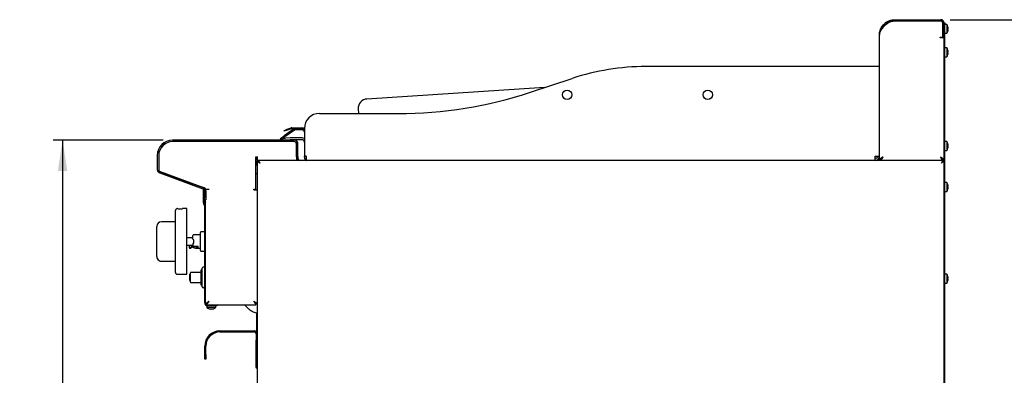
# Model space of a CAD drawing. Units: millimetres. Extents: x 5 to 415, y 5 to 292.
# Drawn here: x 177 to 282, y 123 to 161 of the extents above; entities that cross this region are included whole.
import ezdxf

# ---------------------------------------------------------------- set-up
doc = ezdxf.new("R2010")
doc.units = ezdxf.units.MM
doc.layers.add('FORMAT', color=7, linetype='Continuous')
doc.styles.add('SLDTEXTSTYLE0', font='TXT', dxfattribs={"width": 0.75})
doc.dimstyles.new('SLDDIMSTYLE1', dxfattribs={"dimtxt": 3.5, "dimasz": 3.302, "dimexe": 0, "dimexo": 0.0625, "dimgap": 0.875, "dimtad": 1, "dimdec": 1, "dimlfac": 10, "dimrnd": 1e-09, "dimzin": 12, "dimdsep": 46, "dimtxsty": 'SLDTEXTSTYLE0', "dimsah": 1, "dimcen": 0.09, "dimadec": 0, "dimazin": 3, "dimtfac": 1, "dimtdec": 1, "dimtofl": 0, "dimtmove": 0, "dimatfit": 3, "dimfxl": 0, "dimfrac": 2, "dimtolj": 1, "dimtzin": 12, "dimarcsym": 0})

# ---------------------------------------------------------------- blocks, each defined once
blk = doc.blocks.new('_D_3')
at = {"layer": 'FORMAT'}
for p, q in [((191.93, 147.68), (180.21, 147.68)), ((181.21, 147.68), (181.21, 57.84)), ((207.18, 57.84), (180.21, 57.84))]:
    blk.add_line(p, q, dxfattribs=at)
for points in [[(181.21, 147.68), (180.71, 144.38), (181.72, 144.38)], [(181.21, 57.84), (181.72, 61.14), (180.71, 61.14)]]:
    blk.add_solid(points, dxfattribs=at)
at = {"layer": 'FORMAT', "insert": (176.7, 101.44), "char_height": 3.5, "attachment_point": 1, "rotation": 90, "style": 'SLDTEXTSTYLE0'}
blk.add_mtext('900', dxfattribs=at)
blk = doc.blocks.new('_D_4')
at = {"layer": 'FORMAT'}
for p, q in [((275.82, 160.53), (295.2, 160.53)), ((294.2, 57.84), (294.2, 160.53)), ((263.44, 57.84), (295.2, 57.84))]:
    blk.add_line(p, q, dxfattribs=at)
for points in [[(294.2, 160.53), (293.69, 157.23), (294.7, 157.23)], [(294.2, 57.84), (294.7, 61.14), (293.69, 61.14)]]:
    blk.add_solid(points, dxfattribs=at)
at = {"layer": 'FORMAT', "insert": (289.69, 105.58), "char_height": 3.5, "attachment_point": 1, "rotation": 90, "style": 'SLDTEXTSTYLE0'}
blk.add_mtext('1030', dxfattribs=at)

msp = doc.modelspace()

# ---------------------------------------------------------------- linework, layer by layer
at = {"color": 7, "linetype": 'Continuous', "lineweight": 25}
for p, q in [((268.657, 159.696), (268.563, 159.575)), ((269.907, 160.532), (274.817, 160.532)), ((269.907, 160.412), (274.817, 160.412)), ((269.907, 160.402), (274.807, 160.402)), ((275.057, 158.762), (275.057, 160.152)), ((275.067, 159.787), (275.057, 159.765)), ((275.067, 160.162), (275.067, 158.762)), ((275.187, 160.182), (275.247, 160.182)), ((275.187, 160.162), (275.187, 160.182)), ((275.187, 160.162), (275.187, 158.762)), ((275.247, 159.982), (275.187, 159.982)), ((275.247, 160.182), (275.247, 159.982)), ((275.461, 160.027), (275.247, 160.027)), ((275.247, 120.849), (275.247, 159.982)), ((275.461, 160.027), (275.461, 159.552)), ((275.461, 159.552), (275.461, 159.077)), ((275.612, 159.612), (275.579, 159.606)), ((275.582, 159.787), (275.58, 159.786)), ((275.583, 159.784), (275.581, 159.784)), ((275.613, 159.61), (275.582, 159.604)), ((275.612, 159.612), (275.613, 159.612)), ((268.287, 145.532), (268.287, 158.912)), ((274.747, 158.602), (274.747, 158.662)), ((274.747, 158.662), (274.957, 158.662)), ((274.807, 158.602), (274.747, 158.602)), ((275.177, 158.602), (274.807, 158.602)), ((275.057, 159.373), (275.067, 159.373)), ((275.057, 159.339), (275.067, 159.316)), ((275.067, 158.662), (275.067, 158.762)), ((275.187, 158.662), (275.067, 158.662)), ((275.177, 145.532), (275.177, 158.602)), ((275.187, 158.762), (275.187, 158.662)), ((275.187, 120.849), (275.187, 158.662)), ((275.247, 159.077), (275.461, 159.077)), ((275.579, 159.5), (275.612, 159.494)), ((275.58, 159.319), (275.583, 159.319)), ((275.612, 159.494), (275.613, 159.494)), ((275.461, 157.527), (275.247, 157.527)), ((275.461, 157.527), (275.461, 157.052)), ((275.187, 157.231), (275.177, 157.231)), ((275.177, 156.873), (275.187, 156.873)), ((275.247, 156.577), (275.461, 156.577)), ((275.461, 157.052), (275.461, 156.577)), ((275.612, 157.112), (275.579, 157.106)), ((275.579, 157), (275.612, 156.994)), ((275.582, 157.287), (275.58, 157.286)), ((275.58, 156.819), (275.583, 156.819)), ((275.583, 157.284), (275.581, 157.284)), ((275.613, 157.11), (275.582, 157.104)), ((275.612, 157.112), (275.613, 157.112)), ((275.612, 156.994), (275.613, 156.994)), ((267.837, 155.532), (243.387, 155.532)), ((268.287, 155.532), (267.837, 155.532)), ((232.594, 153.296), (213.657, 152.073)), ((231.098, 152.802), (235.548, 154.271)), ((208.587, 150.532), (216.987, 150.532)), ((212.723, 151.01), (212.754, 150.532)), ((204.427, 147.872), (204.836, 148.158)), ((204.922, 148.036), (204.674, 147.862)), ((204.828, 148.719), (205.016, 148.788)), ((204.859, 148.635), (204.828, 148.719)), ((205.837, 148.859), (204.836, 148.158)), ((205.047, 148.703), (204.859, 148.635)), ((205.923, 148.736), (204.922, 148.036)), ((205.547, 148.981), (205.016, 148.788)), ((205.578, 148.896), (205.047, 148.703)), ((205.646, 148.998), (206.781, 148.998)), ((205.646, 148.908), (206.781, 148.908)), ((206.737, 148.781), (206.066, 148.781)), ((206.987, 148.75), (206.954, 148.808)), ((206.987, 148.932), (206.987, 145.982)), ((205.907, 147.681), (192.927, 147.681)), ((205.907, 147.531), (192.927, 147.531)), ((205.857, 147.531), (192.957, 147.531)), ((204.478, 147.799), (204.427, 147.872)), ((204.474, 147.844), (204.972, 147.888)), ((204.488, 147.681), (204.474, 147.844)), ((204.989, 147.689), (204.904, 147.681)), ((205.459, 147.93), (204.972, 147.888)), ((205.476, 147.731), (204.989, 147.689)), ((206.737, 147.932), (205.498, 147.932)), ((206.737, 147.732), (205.498, 147.732)), ((206.157, 145.931), (206.157, 147.281)), ((206.157, 145.901), (206.157, 147.231)), ((206.307, 145.931), (206.307, 147.281)), ((275.187, 147.231), (275.177, 147.231)), ((275.461, 147.527), (275.247, 147.527)), ((275.461, 147.527), (275.461, 147.052)), ((275.461, 147.052), (275.461, 146.577)), ((275.612, 147.112), (275.579, 147.106)), ((275.579, 147), (275.612, 146.994)), ((275.582, 147.287), (275.58, 147.286)), ((275.583, 147.284), (275.581, 147.284)), ((275.613, 147.11), (275.582, 147.104)), ((275.612, 147.112), (275.613, 147.112)), ((275.612, 146.994), (275.613, 146.994)), ((191.307, 146.061), (191.307, 144.561)), ((191.457, 146.061), (191.457, 144.561)), ((191.457, 146.031), (191.457, 144.542)), ((201.812, 145.901), (201.987, 145.901)), ((201.812, 142.451), (201.812, 145.901)), ((201.817, 145.901), (201.817, 144.987)), ((201.987, 145.531), (201.987, 145.901)), ((206.157, 145.901), (206.157, 145.532)), ((206.307, 145.931), (206.307, 145.532)), ((206.987, 145.982), (206.987, 145.831)), ((207.187, 145.982), (206.987, 145.982)), ((207.187, 145.973), (206.988, 145.965)), ((207.187, 145.982), (207.187, 145.535)), ((267.837, 145.982), (268.287, 145.982)), ((267.837, 145.532), (267.837, 145.982)), ((275.177, 146.873), (275.187, 146.873)), ((275.247, 146.577), (275.461, 146.577)), ((275.58, 146.819), (275.583, 146.819)), ((201.957, 145.068), (201.812, 144.984)), ((201.957, 145.435), (202.047, 145.435)), ((201.957, 145.435), (201.957, 127.031)), ((202.054, 145.531), (201.987, 145.531)), ((202.049, 145.43), (202.047, 145.434)), ((275.09, 145.532), (202.054, 145.532)), ((202.054, 145.532), (202.054, 145.442)), ((268.417, 145.581), (268.417, 145.532)), ((275.047, 145.581), (275.047, 145.532)), ((275.177, 145.532), (275.057, 145.532)), ((275.09, 145.532), (275.09, 145.442)), ((275.187, 145.435), (275.097, 145.435)), ((191.57, 144.185), (196.173, 142.51)), ((191.622, 144.326), (196.224, 142.651)), ((191.656, 144.26), (196.391, 142.555)), ((201.812, 144.12), (201.957, 144.12)), ((275.461, 143.156), (275.247, 143.156)), ((275.461, 143.156), (275.461, 142.681)), ((275.582, 142.916), (275.58, 142.916)), ((275.583, 142.914), (275.581, 142.914)), ((196.217, 142.341), (196.217, 142.489)), ((196.217, 142.241), (196.217, 142.341)), ((196.217, 142.341), (196.307, 142.341)), ((196.307, 142.241), (196.217, 142.241)), ((196.217, 141.005), (196.217, 142.241)), ((196.307, 142.341), (196.307, 142.394)), ((196.307, 142.341), (196.307, 142.241)), ((196.307, 141.005), (196.307, 142.241)), ((196.337, 142.275), (196.337, 141.531)), ((196.457, 142.461), (196.827, 142.461)), ((196.457, 142.427), (196.457, 142.461)), ((196.487, 142.275), (196.487, 141.531)), ((201.587, 142.451), (201.812, 142.451)), ((201.587, 142.401), (201.587, 142.451)), ((201.587, 142.401), (201.957, 142.401)), ((275.247, 142.206), (275.461, 142.206)), ((275.461, 142.681), (275.461, 142.206)), ((275.612, 142.742), (275.579, 142.736)), ((275.579, 142.629), (275.612, 142.623)), ((275.58, 142.449), (275.583, 142.449)), ((275.613, 142.739), (275.582, 142.734)), ((275.612, 142.742), (275.613, 142.742)), ((275.612, 142.623), (275.613, 142.623)), ((196.309, 140.793), (196.302, 140.8)), ((196.337, 141.331), (196.337, 141.531)), ((196.487, 141.331), (196.337, 141.331)), ((196.372, 140.857), (196.366, 140.864)), ((196.367, 130.331), (196.367, 140.652)), ((196.457, 140.652), (196.457, 141.331)), ((196.457, 130.331), (196.457, 140.652)), ((196.487, 141.531), (196.487, 141.331)), ((193.247, 139.98), (193.237, 139.98)), ((193.237, 139.709), (193.237, 139.98)), ((193.237, 139.608), (193.237, 139.709)), ((193.237, 139.608), (193.247, 139.608)), ((193.237, 139.294), (193.237, 139.608)), ((193.247, 133.58), (193.247, 140.18)), ((193.497, 140.38), (193.447, 140.38)), ((194.447, 140.38), (193.996, 140.38)), ((194.447, 133.38), (194.447, 140.38)), ((193.237, 138.98), (191.747, 138.98)), ((193.237, 139.294), (193.247, 139.294)), ((193.237, 139.233), (193.237, 139.294)), ((193.237, 139.233), (193.247, 139.233)), ((193.237, 139.16), (193.237, 139.233)), ((193.237, 139.16), (193.247, 139.16)), ((193.237, 138.893), (193.237, 139.16)), ((193.237, 138.893), (193.247, 138.893)), ((191.247, 138.364), (191.247, 138.48)), ((191.247, 135.397), (191.247, 138.364)), ((195.897, 137.58), (195.162, 137.58)), ((196.367, 137.898), (195.947, 137.898)), ((193.247, 137.116), (193.237, 137.116)), ((193.237, 137.09), (193.237, 137.116)), ((193.237, 136.88), (193.237, 137.09)), ((193.237, 136.88), (193.247, 136.88)), ((193.237, 136.67), (193.237, 136.88)), ((193.237, 136.645), (193.237, 136.67)), ((193.237, 136.645), (193.247, 136.645)), ((195.112, 137.28), (194.447, 137.28)), ((194.447, 136.48), (194.697, 136.48)), ((194.697, 136.48), (194.697, 136.222)), ((194.947, 136.222), (194.947, 136.48)), ((194.947, 136.48), (195.112, 136.48)), ((195.162, 136.73), (195.112, 136.644)), ((195.112, 136.644), (195.112, 136.373)), ((195.162, 137.03), (195.162, 136.73)), ((194.697, 136.222), (194.947, 136.222)), ((195.112, 136.373), (195.662, 136.373)), ((195.112, 136.246), (195.112, 136.373)), ((195.212, 136.195), (195.162, 136.195)), ((195.212, 136.195), (195.212, 136.373)), ((195.37, 136.18), (195.897, 136.18)), ((195.662, 136.225), (195.662, 136.373)), ((195.947, 135.863), (196.367, 135.863)), ((191.247, 135.28), (191.247, 135.397)), ((191.317, 135.02), (191.317, 135.028)), ((191.747, 134.78), (193.247, 134.78)), ((193.247, 134.779), (193.237, 134.779)), ((193.237, 134.64), (193.237, 134.779)), ((193.237, 134.331), (193.237, 134.64)), ((193.237, 134.331), (193.247, 134.331)), ((193.447, 133.38), (194.447, 133.38)), ((194.767, 133.391), (194.837, 133.391)), ((194.767, 133.191), (194.767, 133.391)), ((194.837, 133.041), (194.837, 133.534)), ((195.937, 133.584), (194.887, 133.584)), ((196.087, 133.834), (195.937, 133.834)), ((195.937, 133.834), (195.937, 132.249)), ((196.087, 132.051), (196.087, 134.031)), ((196.367, 134.131), (196.187, 134.131)), ((275.461, 133.386), (275.247, 133.386)), ((275.461, 133.386), (275.461, 132.911)), ((194.767, 133.191), (194.837, 133.191)), ((194.767, 133.041), (194.767, 133.191)), ((194.767, 133.041), (194.837, 133.041)), ((194.767, 132.811), (194.767, 133.041)), ((194.767, 132.811), (194.837, 132.811)), ((194.767, 132.721), (194.767, 132.811)), ((194.767, 132.721), (194.837, 132.721)), ((194.837, 132.549), (194.837, 133.041)), ((194.887, 132.499), (195.937, 132.499)), ((275.247, 132.436), (275.461, 132.436)), ((275.461, 132.911), (275.461, 132.436)), ((275.612, 132.972), (275.579, 132.966)), ((275.579, 132.859), (275.612, 132.853)), ((275.582, 133.146), (275.58, 133.146)), ((275.58, 132.679), (275.583, 132.679)), ((275.583, 133.144), (275.581, 133.144)), ((275.613, 132.969), (275.582, 132.964)), ((275.612, 132.972), (275.613, 132.972)), ((275.612, 132.853), (275.613, 132.853)), ((195.937, 132.249), (196.087, 132.249)), ((196.187, 131.951), (196.237, 131.951)), ((196.367, 131.97), (196.237, 131.97)), ((196.237, 131.97), (196.237, 131.951)), ((196.457, 130.258), (196.577, 130.258)), ((196.584, 130.131), (196.584, 130.251)), ((201.83, 130.131), (201.83, 130.251)), ((201.957, 130.258), (201.837, 130.258)), ((196.582, 130.041), (196.582, 129.827)), ((196.657, 130.041), (196.582, 130.041)), ((197.057, 129.827), (196.582, 129.827)), ((196.657, 130.131), (197.667, 130.131)), ((196.657, 130.041), (197.667, 130.041)), ((196.825, 129.708), (196.825, 129.706)), ((197.005, 129.709), (196.999, 129.676)), ((196.999, 129.676), (196.999, 129.675)), ((197.532, 129.827), (197.057, 129.827)), ((197.115, 129.675), (197.11, 129.706)), ((197.118, 129.676), (197.112, 129.709)), ((197.118, 129.676), (197.118, 129.675)), ((197.29, 129.706), (197.29, 129.707)), ((197.292, 129.706), (197.292, 129.709)), ((197.532, 129.827), (197.532, 130.041)), ((197.667, 130.041), (197.667, 130.131)), ((197.667, 130.131), (197.767, 130.131)), ((197.767, 130.041), (197.667, 130.041)), ((197.767, 130.131), (197.767, 130.041)), ((197.767, 130.131), (201.83, 130.131)), ((201.927, 127.166), (201.927, 129.248)), ((197.987, 127.351), (201.637, 127.351)), ((197.987, 127.231), (201.637, 127.231)), ((201.837, 127.031), (201.837, 126.351)), ((201.957, 127.031), (201.957, 126.351)), ((201.837, 125.851), (201.837, 126.351)), ((201.957, 126.351), (201.957, 126.155)), ((201.957, 126.155), (201.957, 120.629)), ((196.367, 124.831), (196.367, 125.731)), ((196.487, 124.831), (196.487, 125.731)), ((201.957, 125.851), (201.837, 125.851)), ((201.837, 123.551), (201.837, 125.851)), ((196.367, 124.331), (196.367, 124.831)), ((196.487, 124.331), (196.367, 124.331)), ((196.487, 124.831), (196.487, 124.331)), ((201.957, 123.551), (201.837, 123.551))]:
    msp.add_line(p, q, dxfattribs=at)
at = {"color": 7, "linetype": 'Continuous', "lineweight": 25, "flags": 128}
for points in [[(202.247, 145.242), (202.247, 145.242)], [(274.897, 145.242), (274.897, 145.242)], [(196.827, 130.501), (196.827, 130.501)], [(201.587, 130.501), (201.587, 130.501)]]:
    msp.add_lwpolyline(points, dxfattribs=at)
at = {"color": 7, "linetype": 'Continuous', "lineweight": 25}
for centre in [(234.987, 152.532), (249.987, 152.532)]:
    msp.add_circle(centre, 0.5, dxfattribs=at)
for centre, radius, start, end in [((269.473, 159.119), 1, 132.7618, 144.71043), ((274.807, 160.152), 0.25, 0, 90), ((274.817, 160.162), 0.37, 0, 90), ((274.817, 160.162), 0.25, 0, 90), ((274.817, 159.552), 0.8, 17.08449, 36.42357), ((274.775, 159.552), 0.806, 356.29679, 3.87935), ((274.807, 159.552), 0.807, 4.27929, 16.88438), ((274.809, 159.552), 0.806, 4.2937, 16.91464), ((274.777, 159.552), 0.807, 356.26642, 3.90944), ((274.957, 158.762), 0.1, 270, 0), ((274.817, 159.552), 0.8, 323.57643, 343.09316), ((274.807, 159.552), 0.807, 343.2919, 355.896), ((274.809, 159.552), 0.806, 343.26187, 355.88181), ((274.817, 157.052), 0.8, 17.08449, 36.42357), ((274.817, 157.052), 0.8, 323.57643, 343.09316), ((274.775, 157.052), 0.806, 356.29679, 3.87935), ((274.807, 157.052), 0.807, 4.27929, 16.88438), ((274.809, 157.052), 0.806, 4.2937, 16.91464), ((274.807, 157.052), 0.807, 343.2919, 355.896), ((274.809, 157.052), 0.806, 343.26187, 355.88181), ((274.777, 157.052), 0.807, 356.26642, 3.90944), ((243.387, 130.532), 25, 90, 108.27477), ((216.987, 195.532), 45, 270, 288.27477), ((213.721, 151.075), 1, 93.69569, 183.69569), ((208.587, 148.932), 1.6, 90, 180), ((205.646, 148.708), 0.29, 90, 110), ((205.646, 148.708), 0.2, 90, 110), ((206.066, 148.531), 0.4, 109.48613, 125), ((206.066, 148.531), 0.25, 90, 125), ((206.737, 148.531), 0.25, 0, 90), ((206.781, 148.708), 0.29, 44.56345, 90), ((206.781, 148.708), 0.2, 30, 90), ((192.927, 146.061), 1.62, 90, 180), ((192.957, 146.031), 1.5, 90, 180), ((192.927, 146.061), 1.47, 90, 180), ((205.498, 147.482), 0.45, 90, 95), ((205.498, 147.482), 0.25, 90, 95), ((205.857, 147.231), 0.3, 0, 90), ((205.907, 147.281), 0.4, 0, 90), ((205.907, 147.281), 0.25, 0, 90), ((206.737, 147.482), 0.45, 56.25101, 90), ((206.737, 147.482), 0.25, 0, 90), ((274.817, 147.052), 0.8, 17.08449, 36.42357), ((274.775, 147.052), 0.806, 356.29679, 3.87935), ((274.807, 147.052), 0.807, 4.27929, 16.88438), ((274.809, 147.052), 0.806, 4.2937, 16.91464), ((274.807, 147.052), 0.807, 343.2919, 355.896), ((274.809, 147.052), 0.806, 343.26187, 355.88181), ((274.777, 147.052), 0.807, 356.26642, 3.90944), ((207.437, 145.982), 0.45, 180, 182.20808), ((267.837, 145.982), 0.45, 270, 0), ((267.837, 145.982), 0.25, 270, 0), ((274.817, 147.052), 0.8, 323.57643, 343.09316), ((206.557, 145.781), 0.25, 180, 264.8736), ((207.287, 145.831), 0.3, 180, 250.52878), ((207.237, 145.982), 0.45, 263.62063, 270), ((268.037, 145.782), 0.25, 270, 0), ((191.707, 144.561), 0.4, 180, 250), ((191.707, 144.561), 0.25, 180, 250), ((191.757, 144.542), 0.3, 180, 250.20112), ((274.817, 142.681), 0.8, 17.08449, 36.42357), ((274.807, 142.681), 0.807, 4.27929, 16.88438), ((274.809, 142.681), 0.806, 4.2937, 16.91464), ((196.087, 142.275), 0.25, 0, 70), ((196.087, 142.275), 0.4, 0, 70), ((196.357, 142.461), 0.1, 0, 70.20112), ((274.817, 142.681), 0.8, 323.57643, 343.09316), ((274.775, 142.681), 0.806, 356.29679, 3.87935), ((274.807, 142.681), 0.807, 343.2919, 355.896), ((274.809, 142.681), 0.806, 343.26187, 355.88181), ((274.777, 142.681), 0.807, 356.26642, 3.90944), ((196.507, 141.005), 0.29, 180, 225), ((196.507, 141.005), 0.2, 180, 225), ((196.167, 140.652), 0.2, 0, 45), ((196.737, 141.331), 0.4, 180, 225.573), ((196.167, 140.652), 0.29, 0, 45), ((193.447, 140.18), 0.2, 90, 180), ((191.747, 138.48), 0.5, 90, 180), ((195.162, 137.53), 0.05, 90, 180), ((195.947, 137.848), 0.05, 90, 180), ((194.822, 136.305), 0.15, 213.55731, 326.44269), ((195.947, 135.913), 0.05, 180, 270), ((191.747, 135.28), 0.5, 180, 206.58501), ((191.397, 135.08), 0.1, 193.74644, 216.8699), ((191.747, 135.28), 0.5, 210.68342, 270), ((193.447, 133.58), 0.2, 180, 270), ((194.887, 133.534), 0.05, 90, 180), ((196.187, 134.031), 0.1, 90, 180), ((274.817, 132.911), 0.8, 17.08449, 36.42357), ((194.887, 132.549), 0.05, 180, 270), ((274.817, 132.911), 0.8, 323.57643, 343.09316), ((274.775, 132.911), 0.806, 356.29679, 3.87935), ((274.807, 132.911), 0.807, 4.27929, 16.88438), ((274.809, 132.911), 0.806, 4.2937, 16.91464), ((274.807, 132.911), 0.807, 343.2919, 355.896), ((274.809, 132.911), 0.806, 343.26187, 355.88181), ((274.777, 132.911), 0.807, 356.26642, 3.90944), ((196.187, 132.051), 0.1, 180, 270), ((196.657, 130.331), 0.29, 180, 270), ((196.657, 130.331), 0.2, 180, 270), ((197.057, 130.471), 0.8, 233.57643, 253.09316), ((197.057, 130.481), 0.807, 253.2919, 265.896), ((197.057, 130.48), 0.806, 253.26187, 265.88181), ((197.057, 130.513), 0.806, 266.29679, 273.87935), ((197.057, 130.512), 0.807, 266.26642, 273.90944), ((197.057, 130.481), 0.807, 274.27929, 286.88438), ((197.057, 130.479), 0.806, 274.2937, 286.91464), ((197.057, 130.471), 0.8, 287.08449, 306.42357), ((197.987, 125.731), 1.62, 90, 180), ((197.987, 125.731), 1.5, 90, 180), ((201.637, 127.031), 0.32, 0, 90), ((201.637, 127.031), 0.2, 0, 90)]:
    msp.add_arc(centre, radius, start, end, dxfattribs=at)
for points, knots in [([(268.287, 158.912), (268.291, 158.998), (268.298, 159.148), (268.342, 159.34), (268.389, 159.482), (268.441, 159.606), (268.493, 159.704), (268.542, 159.786), (268.582, 159.845), (268.628, 159.907), (268.68, 159.971), (268.765, 160.065), (268.91, 160.197), (269.15, 160.357), (269.419, 160.466), (269.683, 160.523), (269.83, 160.529), (269.907, 160.532)], [0, 0, 0, 0, 0.1108386, 0.1940709, 0.2499129, 0.2953542, 0.3520402, 0.3779292, 0.4056653, 0.4352563, 0.4667086, 0.5000272, 0.5809585, 0.6912332, 0.8308063, 0.9117293, 1, 1, 1, 1]), ([(268.563, 159.575), (268.541, 159.542), (268.497, 159.475), (268.427, 159.362), (268.358, 159.232), (268.313, 159.107), (268.291, 159), (268.288, 158.942), (268.287, 158.912)], [0, 0, 0, 0, 0.1475659, 0.2969226, 0.5112922, 0.7318656, 0.8651507, 1, 1, 1, 1]), ([(268.573, 159.588), (268.585, 159.614), (268.607, 159.664), (268.653, 159.735), (268.701, 159.806), (268.759, 159.879), (268.845, 159.975), (268.983, 160.102), (269.206, 160.25), (269.456, 160.351), (269.7, 160.404), (269.836, 160.409), (269.907, 160.412)], [0, 0, 0, 0, 0.053557, 0.1012861, 0.1532203, 0.2093831, 0.2697934, 0.3880016, 0.5490575, 0.7528994, 0.8710842, 1, 1, 1, 1]), ([(268.794, 159.853), (268.883, 159.931), (269.061, 160.088), (269.341, 160.265), (269.628, 160.378), (269.814, 160.394), (269.907, 160.402)], [0, 0, 0, 0, 0.2796362, 0.5602201, 0.7797533, 1, 1, 1, 1]), ([(275.067, 159.548), (275.067, 159.552), (275.065, 159.56), (275.063, 159.578), (275.06, 159.597), (275.058, 159.613), (275.057, 159.619), (275.057, 159.62)], [0, 0, 0, 0, 0.1638142, 0.3283576, 0.7377603, 0.9478503, 1, 1, 1, 1]), ([(207.187, 145.618), (207.166, 145.63), (207.095, 145.671), (207.015, 145.795), (206.997, 145.908), (206.988, 145.965)], [0, 0, 0, 0, 0.1773502, 0.5886751, 1, 1, 1, 1]), ([(268.657, 145.902), (268.641, 145.864), (268.607, 145.781), (268.554, 145.666), (268.498, 145.576), (268.453, 145.536), (268.426, 145.533), (268.417, 145.532)], [0, 0, 0, 0, 0.1972027, 0.4295056, 0.6618452, 0.8941845, 1, 1, 1, 1]), ([(268.657, 145.902), (268.647, 145.886), (268.627, 145.853), (268.597, 145.806), (268.567, 145.762), (268.537, 145.724), (268.506, 145.692), (268.476, 145.67), (268.456, 145.658), (268.446, 145.657), (268.445, 145.657)], [0, 0, 0, 0, 0.1402963, 0.2846526, 0.425071, 0.5695603, 0.7099791, 0.8544689, 0.9906637, 1, 1, 1, 1]), ([(275.047, 145.532), (275.032, 145.536), (274.997, 145.543), (274.945, 145.607), (274.889, 145.709), (274.843, 145.816), (274.816, 145.881), (274.807, 145.902)], [0, 0, 0, 0, 0.1952067, 0.4275044, 0.6598406, 0.8921765, 1, 1, 1, 1]), ([(275.019, 145.657), (275.019, 145.657), (275.008, 145.658), (274.987, 145.67), (274.957, 145.693), (274.927, 145.725), (274.896, 145.764), (274.866, 145.807), (274.837, 145.854), (274.817, 145.886), (274.807, 145.902)], [0, 0, 0, 0, 0.0096982, 0.1540609, 0.2944845, 0.4389791, 0.5794032, 0.7238983, 0.8600973, 1, 1, 1, 1]), ([(202.247, 145.242), (202.205, 145.27), (202.135, 145.317), (202.062, 145.369), (202.017, 145.396), (201.986, 145.413), (201.962, 145.426), (201.959, 145.432), (201.957, 145.435)], [0, 0, 0, 0, 0.3033261, 0.4978757, 0.6043745, 0.7229253, 0.8545537, 1, 1, 1, 1]), ([(202.247, 145.242), (202.218, 145.27), (202.171, 145.316), (202.12, 145.369), (202.089, 145.396), (202.067, 145.413), (202.051, 145.426), (202.048, 145.432), (202.047, 145.435)], [0, 0, 0, 0, 0.3213463, 0.5227402, 0.6281061, 0.7416762, 0.8651914, 1, 1, 1, 1]), ([(202.054, 145.532), (202.055, 145.532), (202.056, 145.532), (202.06, 145.527), (202.065, 145.519), (202.071, 145.508), (202.079, 145.494), (202.089, 145.478), (202.099, 145.46), (202.112, 145.44), (202.128, 145.417), (202.142, 145.397), (202.158, 145.373), (202.175, 145.348), (202.191, 145.324), (202.206, 145.303), (202.22, 145.283), (202.233, 145.262), (202.243, 145.249), (202.247, 145.242)], [0, 0, 0, 0, 0.0451435, 0.1251013, 0.18311, 0.2282736, 0.3197843, 0.3662203, 0.412087, 0.50479, 0.5519793, 0.6143931, 0.6774363, 0.7413745, 0.8059153, 0.8540204, 0.9022913, 0.9510627, 1, 1, 1, 1]), ([(202.054, 145.442), (202.055, 145.442), (202.057, 145.442), (202.061, 145.437), (202.07, 145.427), (202.076, 145.419), (202.085, 145.41), (202.091, 145.402), (202.099, 145.393), (202.107, 145.384), (202.118, 145.373), (202.132, 145.359), (202.149, 145.342), (202.166, 145.325), (202.183, 145.308), (202.198, 145.292), (202.214, 145.276), (202.231, 145.259), (202.242, 145.248), (202.247, 145.242)], [0, 0, 0, 0, 0.03916764, 0.15863618, 0.19787501, 0.27734322, 0.31763461, 0.35840772, 0.39966513, 0.44115811, 0.48311447, 0.54916868, 0.61589497, 0.70051418, 0.75168654, 0.81317132, 0.87489611, 0.93733247, 1, 1, 1, 1]), ([(274.897, 145.242), (274.925, 145.285), (274.972, 145.354), (275.024, 145.427), (275.051, 145.472), (275.068, 145.503), (275.081, 145.527), (275.087, 145.53), (275.09, 145.532)], [0, 0, 0, 0, 0.3033261, 0.4978757, 0.6043736, 0.7229242, 0.8545529, 1, 1, 1, 1]), ([(274.897, 145.242), (274.925, 145.271), (274.971, 145.319), (275.024, 145.369), (275.051, 145.4), (275.068, 145.422), (275.081, 145.439), (275.087, 145.441), (275.09, 145.442)], [0, 0, 0, 0, 0.3213462, 0.5227402, 0.6281052, 0.7416751, 0.8651906, 1, 1, 1, 1]), ([(275.187, 145.435), (275.186, 145.433), (275.185, 145.429), (275.174, 145.421), (275.156, 145.411), (275.131, 145.398), (275.1, 145.381), (275.064, 145.355), (275.019, 145.324), (274.973, 145.293), (274.932, 145.266), (274.909, 145.25), (274.897, 145.242)], [0, 0, 0, 0, 0.091443, 0.1853057, 0.280834, 0.3791636, 0.4740004, 0.5717924, 0.7002102, 0.8323016, 0.9157205, 1, 1, 1, 1]), ([(275.097, 145.435), (275.097, 145.433), (275.096, 145.429), (275.087, 145.421), (275.075, 145.411), (275.058, 145.398), (275.039, 145.382), (275.014, 145.358), (274.983, 145.325), (274.949, 145.293), (274.92, 145.265), (274.905, 145.25), (274.897, 145.242)], [0, 0, 0, 0, 0.0872594, 0.1770437, 0.2644365, 0.3543696, 0.4415663, 0.5313691, 0.6776568, 0.8279386, 0.9136595, 1, 1, 1, 1]), ([(193.497, 140.38), (193.498, 140.38), (193.499, 140.38), (193.51, 140.379), (193.527, 140.378), (193.551, 140.377), (193.58, 140.375), (193.613, 140.374), (193.651, 140.373), (193.691, 140.372), (193.733, 140.371), (193.776, 140.371), (193.817, 140.372), (193.856, 140.373), (193.893, 140.374), (193.925, 140.376), (193.952, 140.377), (193.974, 140.379), (193.989, 140.38), (193.996, 140.38), (193.996, 140.38), (193.996, 140.38)], [0, 0, 0, 0, 0.0528345, 0.1072036, 0.1600374, 0.2143988, 0.2673166, 0.3217656, 0.3747362, 0.4292479, 0.4821263, 0.5365437, 0.5893288, 0.643642, 0.6964782, 0.75084, 0.8037919, 0.858279, 0.9112309, 0.9657249, 1, 1, 1, 1]), ([(195.112, 137.117), (195.112, 137.165), (195.112, 137.265), (195.112, 137.389), (195.112, 137.479), (195.112, 137.527), (195.112, 137.526), (195.112, 137.525)], [0, 0, 0, 0, 0.2063217, 0.4245781, 0.6480006, 0.8688102, 1, 1, 1, 1]), ([(195.897, 136.88), (195.897, 136.939), (195.897, 137.061), (195.897, 137.241), (195.897, 137.415), (195.897, 137.569), (195.897, 137.695), (195.897, 137.784), (195.897, 137.838), (195.897, 137.845), (195.897, 137.848)], [0, 0, 0, 0, 0.116516, 0.2400113, 0.3686408, 0.5, 0.6313592, 0.7599887, 0.883484, 1, 1, 1, 1]), ([(194.697, 136.48), (194.697, 136.48), (194.697, 136.48), (194.698, 136.481), (194.699, 136.481), (194.703, 136.482), (194.708, 136.484), (194.714, 136.485), (194.721, 136.487), (194.73, 136.489), (194.739, 136.492), (194.751, 136.494), (194.763, 136.496), (194.772, 136.497), (194.782, 136.498), (194.792, 136.499), (194.803, 136.5), (194.813, 136.5), (194.822, 136.5), (194.836, 136.5), (194.849, 136.5), (194.862, 136.498), (194.875, 136.497), (194.887, 136.495), (194.898, 136.493), (194.909, 136.491), (194.918, 136.488), (194.926, 136.486), (194.932, 136.485), (194.937, 136.484), (194.941, 136.482), (194.944, 136.481), (194.946, 136.481), (194.947, 136.48), (194.947, 136.48)], [0, 0, 0, 0, 0.0024384, 0.0294307, 0.0545466, 0.1056191, 0.1316286, 0.1570797, 0.2087864, 0.2350917, 0.2615865, 0.3154523, 0.3428895, 0.369631, 0.3965684, 0.4241396, 0.4519372, 0.4759095, 0.500035, 0.5255125, 0.5773659, 0.6038007, 0.6292767, 0.681053, 0.7074026, 0.7336729, 0.7870656, 0.8142495, 0.8410662, 0.8680762, 0.8957096, 0.9235649, 0.9495417, 1, 1, 1, 1]), ([(195.112, 137.117), (195.112, 137.116), (195.113, 137.115), (195.119, 137.104), (195.129, 137.087), (195.142, 137.065), (195.153, 137.046), (195.16, 137.035), (195.162, 137.03)], [0, 0, 0, 0, 0.0945836, 0.2383046, 0.493747, 0.6892282, 0.8902307, 1, 1, 1, 1]), ([(195.897, 135.913), (195.897, 135.916), (195.897, 135.922), (195.897, 135.976), (195.897, 136.066), (195.897, 136.191), (195.897, 136.346), (195.897, 136.519), (195.897, 136.7), (195.897, 136.821), (195.897, 136.88)], [0, 0, 0, 0, 0.116516, 0.2400113, 0.3686408, 0.5, 0.6313592, 0.7599887, 0.883484, 1, 1, 1, 1]), ([(195.162, 136.195), (195.157, 136.195), (195.146, 136.196), (195.131, 136.205), (195.119, 136.217), (195.113, 136.232), (195.112, 136.241), (195.112, 136.246)], [0, 0, 0, 0, 0.2090298, 0.4179976, 0.6287526, 0.843598, 1, 1, 1, 1]), ([(195.662, 136.225), (195.64, 136.219), (195.595, 136.207), (195.529, 136.194), (195.464, 136.185), (195.39, 136.179), (195.307, 136.181), (195.244, 136.19), (195.212, 136.195)], [0, 0, 0, 0, 0.1441233, 0.2886907, 0.4328123, 0.5773685, 0.7880084, 1, 1, 1, 1]), ([(196.827, 130.501), (196.803, 130.485), (196.754, 130.452), (196.686, 130.407), (196.625, 130.366), (196.561, 130.323), (196.497, 130.285), (196.461, 130.263), (196.458, 130.259), (196.457, 130.258)], [0, 0, 0, 0, 0.1373901, 0.2788004, 0.3938421, 0.5118766, 0.7068639, 0.9024279, 1, 1, 1, 1]), ([(196.827, 130.501), (196.808, 130.483), (196.77, 130.445), (196.708, 130.384), (196.65, 130.325), (196.601, 130.282), (196.579, 130.262), (196.578, 130.259), (196.577, 130.258)], [0, 0, 0, 0, 0.1684123, 0.3417483, 0.5678569, 0.7460921, 0.9253915, 1, 1, 1, 1]), ([(196.584, 130.131), (196.588, 130.134), (196.596, 130.138), (196.614, 130.171), (196.637, 130.214), (196.673, 130.273), (196.738, 130.365), (196.794, 130.45), (196.827, 130.501)], [0, 0, 0, 0, 0.1498294, 0.2867759, 0.41172, 0.525831, 0.7132972, 1, 1, 1, 1]), ([(196.584, 130.251), (196.588, 130.253), (196.596, 130.256), (196.614, 130.278), (196.638, 130.307), (196.674, 130.348), (196.739, 130.41), (196.794, 130.467), (196.827, 130.501)], [0, 0, 0, 0, 0.13842, 0.2667935, 0.386764, 0.5003486, 0.6953698, 1, 1, 1, 1]), ([(201.957, 130.258), (201.955, 130.26), (201.952, 130.264), (201.924, 130.281), (201.881, 130.306), (201.819, 130.346), (201.722, 130.412), (201.637, 130.468), (201.587, 130.501)], [0, 0, 0, 0, 0.1300052, 0.2596415, 0.3904727, 0.5240208, 0.7189055, 1, 1, 1, 1]), ([(201.837, 130.258), (201.836, 130.26), (201.833, 130.264), (201.814, 130.281), (201.785, 130.307), (201.743, 130.347), (201.677, 130.413), (201.621, 130.468), (201.587, 130.501)], [0, 0, 0, 0, 0.1191914, 0.2402039, 0.3659521, 0.4990394, 0.7012835, 1, 1, 1, 1]), ([(201.587, 130.501), (201.603, 130.477), (201.636, 130.428), (201.681, 130.36), (201.723, 130.299), (201.756, 130.25), (201.782, 130.208), (201.801, 130.175), (201.816, 130.15), (201.826, 130.134), (201.829, 130.132), (201.83, 130.131)], [0, 0, 0, 0, 0.1371843, 0.2783828, 0.3932522, 0.5111099, 0.6074562, 0.706486, 0.802903, 0.902574, 1, 1, 1, 1]), ([(201.587, 130.501), (201.606, 130.482), (201.644, 130.444), (201.692, 130.394), (201.734, 130.354), (201.763, 130.323), (201.787, 130.297), (201.805, 130.277), (201.818, 130.262), (201.827, 130.253), (201.829, 130.252), (201.83, 130.251)], [0, 0, 0, 0, 0.1680559, 0.341025, 0.45295059, 0.56730999, 0.65537804, 0.74576665, 0.8339586, 0.92554945, 1, 1, 1, 1]), ([(200.641, 130.131), (200.673, 130.086), (200.748, 129.982), (200.865, 129.858), (200.988, 129.742), (201.114, 129.638), (201.263, 129.533), (201.437, 129.431), (201.632, 129.34), (201.809, 129.273), (201.923, 129.248), (201.957, 129.241)], [0, 0, 0, 0, 0.1017317, 0.2360352, 0.3158084, 0.4119234, 0.5380536, 0.6526407, 0.7847664, 0.9351023, 1, 1, 1, 1]), ([(201.957, 123.308), (201.947, 123.314), (201.901, 123.344), (201.851, 123.431), (201.842, 123.512), (201.837, 123.551)], [0, 0, 0, 0, 0.1282232, 0.5814081, 1, 1, 1, 1])]:
    msp.add_open_spline(points, degree=3, knots=knots, dxfattribs=at)
for points in [[(268.287, 145.532), (268.293, 145.563), (268.304, 145.625), (268.389, 145.717), (268.512, 145.81), (268.609, 145.871), (268.657, 145.902)], [(268.407, 145.532), (268.411, 145.563), (268.418, 145.625), (268.476, 145.717), (268.559, 145.81), (268.624, 145.871), (268.657, 145.902)], [(274.807, 145.902), (274.856, 145.871), (274.953, 145.81), (275.075, 145.717), (275.16, 145.625), (275.172, 145.563), (275.177, 145.532)], [(274.807, 145.902), (274.84, 145.871), (274.905, 145.81), (274.988, 145.717), (275.046, 145.625), (275.053, 145.563), (275.057, 145.532)]]:
    msp.add_open_spline(points, degree=3, dxfattribs=at)

# ---------------------------------------------------------------- dimensions: what is measured, and where the dimension line sits
at = {"layer": 'FORMAT'}
for base, p1, p2, picture, middle in [((294.197, 160.532), (262.437, 57.841), (274.817, 160.532), '_D_4', (294.197, 110.755)), ((181.214, 57.841), (192.927, 147.681), (208.177, 57.841), '_D_3', (181.214, 105.324))]:
    dim = msp.add_linear_dim(base=base, p1=p1, p2=p2, angle=90, dimstyle='SLDDIMSTYLE1', dxfattribs=at)
    dim.commit()
    dim.dimension.update_dxf_attribs({"geometry": picture, "text_midpoint": middle, "dimtype": 160})

doc.saveas('drawing.dxf')
